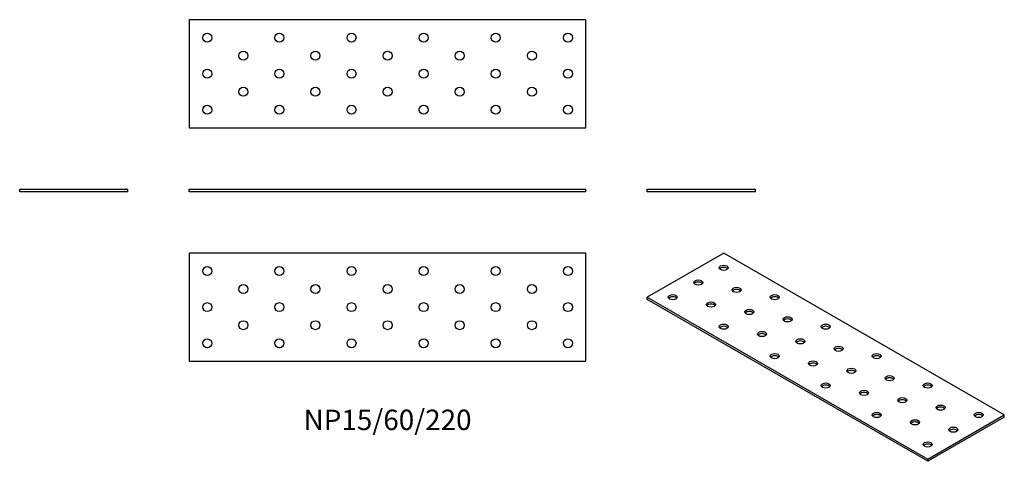
# Model space of a CAD drawing. Units: millimetres. Extents: x -204 to 342, y -150 to 96.
import ezdxf

# ---------------------------------------------------------------- set-up
doc = ezdxf.new("R2010")
doc.units = ezdxf.units.MM
doc.styles.get("Standard").update_dxf_attribs({"font": 'arial.ttf'})

# ---------------------------------------------------------------- blocks, each defined once
blk = doc.blocks.new('NP15_60_220-Front')
at = {"layer": ''}
for p, q in [((-110, 1.5), (110, 1.5)), ((-110, 0), (-110, 1.5)), ((110, 0), (-110, 0)), ((110, 0), (110, 1.5))]:
    blk.add_line(p, q, dxfattribs=at)
blk = doc.blocks.new('NP15_60_220-Left')
at = {"layer": ''}
for p, q in [((-30, 1.5), (30, 1.5)), ((-30, 0), (-30, 1.5)), ((30, 0), (-30, 0)), ((30, 0), (30, 1.5))]:
    blk.add_line(p, q, dxfattribs=at)
blk = doc.blocks.new('NP15_60_220-Right')
at = {"layer": ''}
for p, q in [((-30, 1.5), (30, 1.5)), ((-30, 0), (-30, 1.5)), ((30, 0), (-30, 0)), ((30, 0), (30, 1.5))]:
    blk.add_line(p, q, dxfattribs=at)
blk = doc.blocks.new('NP15_60_220-Top')
at = {"layer": ''}
for p, q in [((-110, 30), (-110, -30)), ((110, 30), (-110, 30)), ((110, -30), (110, 30)), ((-110, -30), (110, -30))]:
    blk.add_line(p, q, dxfattribs=at)
for centre in [(-100, 20), (-60, 20), (-20, 20), (20, 20), (60, 20), (100, 20), (-80, 10), (-40, 10), (0, 10), (40, 10), (80, 10), (-100, 0), (-60, 0), (-20, 0), (20, 0), (60, 0), (100, 0), (-80, -10), (-40, -10), (0, -10), (40, -10), (80, -10), (-100, -20), (-60, -20), (-20, -20), (20, -20), (60, -20), (100, -20)]:
    blk.add_circle(centre, 2.5, dxfattribs=at)
blk = doc.blocks.new('NP15_60_220-Bottom')
at = {"layer": ''}
for p, q in [((110, 30), (-110, 30)), ((-110, 30), (-110, -30)), ((110, -30), (110, 30)), ((-110, -30), (110, -30))]:
    blk.add_line(p, q, dxfattribs=at)
for centre in [(-100, 20), (-60, 20), (-20, 20), (20, 20), (60, 20), (100, 20), (-80, 10), (-40, 10), (0, 10), (40, 10), (80, 10), (-100, 0), (-60, 0), (-20, 0), (20, 0), (60, 0), (100, 0), (-80, -10), (-40, -10), (0, -10), (40, -10), (80, -10), (-100, -20), (-60, -20), (-20, -20), (20, -20), (60, -20), (100, -20)]:
    blk.add_circle(centre, 2.5, dxfattribs=at)
blk = doc.blocks.new('NP15_60_220-ISO')
at = {"layer": ''}
for p, q in [((-56.57, 57.77), (-98.99, 33.27)), ((98.99, -32.05), (-56.57, 57.77)), ((-98.99, 33.27), (56.57, -56.54)), ((-98.99, 32.05), (-98.99, 33.27)), ((56.57, -57.77), (-98.99, 32.05)), ((56.57, -56.54), (98.99, -32.05)), ((98.99, -33.27), (98.99, -32.05)), ((98.99, -33.27), (56.57, -57.77)), ((56.57, -57.77), (56.57, -56.54))]:
    blk.add_line(p, q, dxfattribs=at)
for centre in [(-56.57, 49.6), (-70.71, 41.44), (-49.5, 37.35), (-84.85, 33.27), (-28.28, 33.27), (-63.64, 29.19), (-42.43, 25.11), (-21.21, 21.02), (-56.57, 16.94), (0, 16.94), (-35.36, 12.86), (-14.14, 8.78), (7.07, 4.69), (-28.28, 0.61), (28.28, 0.61), (-7.07, -3.47), (14.14, -7.55), (35.36, -11.64), (0, -15.72), (56.57, -15.72), (21.21, -19.8), (42.43, -23.88), (63.64, -27.97), (28.28, -32.05), (84.85, -32.05), (49.5, -36.13), (70.71, -40.21), (56.57, -48.38)]:
    blk.add_ellipse(centre, major_axis=(-2.5, 0), ratio=0.57735, dxfattribs=at)
for centre in [(-56.57, 48.38), (-70.71, 40.21), (-84.85, 32.05), (-49.5, 36.13), (-28.28, 32.05), (-63.64, 27.97), (-42.43, 23.88), (-56.57, 15.72), (-21.21, 19.8), (0, 15.72), (-35.36, 11.64), (-14.14, 7.55), (-28.28, -0.61), (7.07, 3.47), (28.28, -0.61), (-7.07, -4.69), (14.14, -8.78), (0, -16.94), (35.36, -12.86), (56.57, -16.94), (21.21, -21.02), (42.43, -25.11), (28.28, -33.27), (63.64, -29.19), (84.85, -33.27), (49.5, -37.35), (70.71, -41.44), (56.57, -49.6)]:
    blk.add_ellipse(centre, major_axis=(-2.5, 0), ratio=0.57735, start_param=3.579742, end_param=5.845036, dxfattribs=at)

msp = doc.modelspace()

# ---------------------------------------------------------------- block references
for name, p in [('NP15_60_220-Bottom', (0, 65.5)), ('NP15_60_220-Right', (-174, 0)), ('NP15_60_220-Front', (0, 0)), ('NP15_60_220-Left', (174, 0)), ('NP15_60_220-Top', (0, -64)), ('NP15_60_220-ISO', (242.99, -91.77))]:
    msp.add_blockref(name, p)

# ---------------------------------------------------------------- texts
at = {"insert": (0, -128), "char_height": 11.3333, "attachment_point": 5}
msp.add_mtext('NP15/60/220', dxfattribs=at)

doc.saveas('drawing.dxf')
